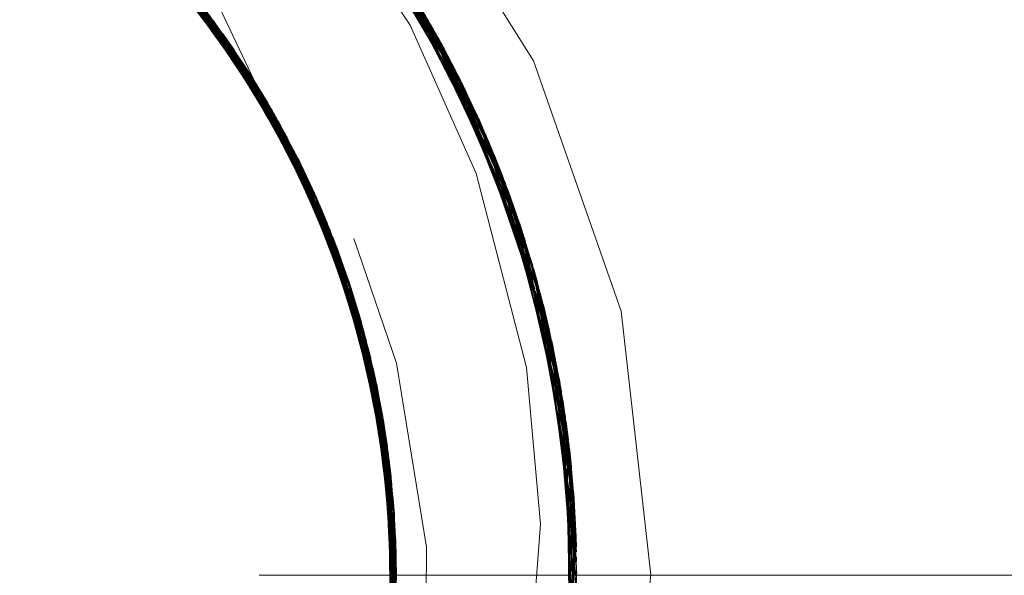
# Model space of a CAD drawing. Units: inches. Extents: x -6.8 to 6.8, y -4.5 to 4.5.
# Drawn here: x -1.3 to -1.1, y 0 to 0.1 of the extents above; entities that cross this region are included whole.
import ezdxf

# ---------------------------------------------------------------- set-up
doc = ezdxf.new("R2010")
doc.units = ezdxf.units.IN
doc.header["$LTSCALE"] = 0.375
doc.header["$MEASUREMENT"] = 0
doc.linetypes.add('ISO-02 Dashed', pattern=[0.3, 0.24, -0.06])
for name, color, linetype, lineweight in [('Dimension', 7, 'Continuous', 5), ('Roof', 7, 'Continuous', 13), ('U', 7, 'Continuous', 5)]:
    doc.layers.add(name, color=color, linetype=linetype, lineweight=lineweight)

# ---------------------------------------------------------------- blocks, each defined once
blk = doc.blocks.new('Group-1')
at = {"layer": 'U', "color": 8, "linetype": 'ISO-02 Dashed', "lineweight": 5}
for p, q in [((-1.63171, 0.1966), (-1.60304, 0.15512)), ((-1.68645, 0.19108), (-1.65014, 0.15115)), ((-1.68489, 0.18972), (-1.64892, 0.1494)), ((-1.62405, 0.18739), (-1.60368, 0.15473)), ((-1.67912, 0.18449), (-1.64451, 0.14277)), ((-1.67836, 0.18377), (-1.64394, 0.14187)), ((-1.67761, 0.18305), (-1.64337, 0.14097)), ((-1.67685, 0.18233), (-1.64281, 0.14006)), ((-1.66987, 0.17525), (-1.63769, 0.13135)), ((-1.6146, 0.17469), (-1.60313, 0.15506)), ((-1.66909, 0.17443), (-1.65538, 0.15542)), ((-1.66845, 0.17374), (-1.65267, 0.15166)), ((-1.66782, 0.17306), (-1.65213, 0.1509)), ((-1.61315, 0.1726), (-1.60386, 0.15463)), ((-1.66456, 0.16942), (-1.65243, 0.15157)), ((-1.66386, 0.16863), (-1.63345, 0.12337)), ((-1.66248, 0.16703), (-1.6325, 0.12146)), ((-1.66232, 0.16683), (-1.64742, 0.14401)), ((-1.6618, 0.16622), (-1.63203, 0.12051)), ((-1.60929, 0.1668), (-1.60295, 0.15519)), ((-1.6582, 0.16186), (-1.64038, 0.13356)), ((-1.65745, 0.16091), (-1.64509, 0.14056)), ((-1.65679, 0.16008), (-1.62868, 0.11328)), ((-1.6531, 0.15524), (-1.64337, 0.14097)), ((-1.6531, 0.15524), (-1.63971, 0.13134)), ((-1.60356, 0.15501), (-1.5897, 0.13053)), ((-1.6034, 0.15512), (-1.59371, 0.13915)), ((-1.60279, 0.15541), (-1.58509, 0.11943)), ((-1.60254, 0.15551), (-1.58869, 0.1282)), ((-1.6526, 0.15175), (-1.63873, 0.13321)), ((-1.65014, 0.15115), (-1.62444, 0.103)), ((-1.64932, 0.14997), (-1.63833, 0.12894)), ((-1.64878, 0.1492), (-1.63955, 0.1341)), ((-1.64878, 0.1492), (-1.63618, 0.12482)), ((-1.65026, 0.14826), (-1.6357, 0.12771)), ((-1.64825, 0.14842), (-1.63575, 0.12398)), ((-1.64466, 0.143), (-1.64372, 0.14103)), ((-1.64451, 0.14277), (-1.62106, 0.09356)), ((-1.64415, 0.1422), (-1.63247, 0.11733)), ((-1.64506, 0.1407), (-1.63393, 0.12431)), ((-1.64394, 0.14187), (-1.62073, 0.09256)), ((-1.64337, 0.14097), (-1.62041, 0.09156)), ((-1.64315, 0.13737), (-1.62911, 0.11425)), ((-1.64274, 0.13874), (-1.63926, 0.13413)), ((-1.59371, 0.13915), (-1.57962, 0.10392)), ((-1.64201, 0.13538), (-1.62915, 0.11435)), ((-1.64074, 0.13666), (-1.63127, 0.11485)), ((-1.64026, 0.13585), (-1.62942, 0.11059)), ((-1.63979, 0.13504), (-1.62905, 0.10973)), ((-1.64086, 0.13338), (-1.64017, 0.13216)), ((-1.64037, 0.13379), (-1.64026, 0.13363)), ((-1.64029, 0.1338), (-1.63346, 0.12338)), ((-1.64025, 0.13382), (-1.62783, 0.11134)), ((-1.63926, 0.13413), (-1.63014, 0.1125)), ((-1.63873, 0.13321), (-1.62717, 0.1054)), ((-1.63821, 0.13228), (-1.61758, 0.082)), ((-1.63769, 0.13135), (-1.61731, 0.08099)), ((-1.5897, 0.13053), (-1.5803, 0.10604)), ((-1.58869, 0.1282), (-1.5771, 0.09552)), ((-1.6357, 0.12771), (-1.62593, 0.10202)), ((-1.63597, 0.12464), (-1.62482, 0.10399)), ((-1.63393, 0.12431), (-1.62647, 0.10378)), ((-1.63345, 0.12337), (-1.61519, 0.07238)), ((-1.63448, 0.12152), (-1.62322, 0.09975)), ((-1.63297, 0.12241), (-1.61497, 0.07136)), ((-1.63273, 0.12193), (-1.62372, 0.09598)), ((-1.6325, 0.12146), (-1.61475, 0.07035)), ((-1.6319, 0.12023), (-1.62312, 0.09422)), ((-1.58509, 0.11943), (-1.57771, 0.09765)), ((-1.62954, 0.11521), (-1.62251, 0.09252)), ((-1.62915, 0.11435), (-1.62114, 0.08813)), ((-1.62911, 0.11425), (-1.62186, 0.09069)), ((-1.62868, 0.11328), (-1.61885, 0.08079)), ((-1.62482, 0.10399), (-1.61775, 0.07613)), ((-1.62406, 0.10201), (-1.61139, 0.05003)), ((-1.62354, 0.10063), (-1.61815, 0.0776)), ((-1.62322, 0.09975), (-1.61711, 0.07316)), ((-1.6229, 0.09887), (-1.6169, 0.07226)), ((-1.5771, 0.09552), (-1.57659, 0.09222)), ((-1.6211, 0.09366), (-1.61777, 0.077)), ((-1.62106, 0.09356), (-1.61055, 0.04143)), ((-1.62073, 0.09256), (-1.61047, 0.04042)), ((-1.62052, 0.09188), (-1.61541, 0.06518)), ((-1.62041, 0.09156), (-1.61831, 0.08064)), ((-1.57756, 0.092), (-1.57108, 0.06896)), ((-1.57682, 0.09216), (-1.56936, 0.05744)), ((-1.57659, 0.09221), (-1.56737, 0.03203)), ((-1.57659, 0.09221), (-1.57067, 0.06653)), ((-1.57581, 0.09076), (-1.57461, 0.086)), ((-1.62071, 0.08694), (-1.61326, 0.06273)), ((-1.61863, 0.08575), (-1.61488, 0.06255)), ((-1.61837, 0.08485), (-1.61416, 0.0581)), ((-1.61812, 0.08396), (-1.61402, 0.0572)), ((-1.61902, 0.08078), (-1.61887, 0.08021)), ((-1.61901, 0.08078), (-1.61863, 0.07932)), ((-1.61885, 0.08078), (-1.61308, 0.06171)), ((-1.61853, 0.081), (-1.61325, 0.06267)), ((-1.61844, 0.08103), (-1.6184, 0.08087)), ((-1.61831, 0.08063), (-1.6104, 0.03942)), ((-1.61779, 0.08117), (-1.61057, 0.04096)), ((-1.61731, 0.08099), (-1.60993, 0.02888)), ((-1.61704, 0.07997), (-1.60991, 0.02788)), ((-1.61704, 0.07335), (-1.61164, 0.05206)), ((-1.61519, 0.07238), (-1.60992, 0.02042)), ((-1.61463, 0.06978), (-1.61232, 0.04327)), ((-1.61453, 0.06933), (-1.60999, 0.01742)), ((-1.61426, 0.06798), (-1.61217, 0.04152)), ((-1.57088, 0.06774), (-1.56791, 0.00589)), ((-1.57067, 0.06653), (-1.56737, 0.03203)), ((-1.57048, 0.06531), (-1.56948, 0.05838)), ((-1.61326, 0.06273), (-1.61186, 0.03824)), ((-1.61325, 0.06267), (-1.612, 0.03983)), ((-1.61308, 0.06171), (-1.61036, 0.0099)), ((-1.56936, 0.05744), (-1.56744, 0.03415)), ((-1.61164, 0.05206), (-1.61139, 0.02291)), ((-1.61151, 0.05105), (-1.61131, -0.00072)), ((-1.61151, 0.05105), (-1.61066, 0.02427)), ((-1.61143, -0.00173), (-1.61139, 0.05003)), ((-1.61144, 0.02512), (-1.61111, 0.04756)), ((-1.61138, 0.02078), (-1.61102, 0.04666)), ((-1.61121, 0.02428), (-1.61111, 0.04756)), ((-1.61102, 0.04666), (-1.60995, 0.02988)), ((-1.61259, 0.04627), (-1.60989, 0.02292)), ((-1.61139, 0.02105), (-1.61093, 0.04576)), ((-1.56788, 0.04234), (-1.56782, 0.04148)), ((-1.6128, -0.01138), (-1.61047, 0.04042)), ((-1.61041, 0.03959), (-1.61031, 0.02429)), ((-1.61198, 0.03939), (-1.61001, 0.01682)), ((-1.61177, 0.01299), (-1.61035, 0.03869)), ((-1.61165, 0.03457), (-1.61029, 0.0109)), ((-1.57298, -0.03014), (-1.56741, 0.03309)), ((-1.61461, -0.02103), (-1.60998, 0.03088)), ((-1.61226, 0.0061), (-1.61, 0.03167)), ((-1.61189, 0.01041), (-1.61003, 0.03255)), ((-1.6116, 0.03248), (-1.61036, 0.00979)), ((-1.61158, 0.0316), (-1.61049, 0.008)), ((-1.57321, -0.03122), (-1.56737, 0.03203)), ((-1.57291, -0.02983), (-1.56738, 0.03215)), ((-1.56746, 0.02431), (-1.5673, 0.02857)), ((-1.61344, -0.01509), (-1.61027, 0.02437)), ((-1.61254, 0.00266), (-1.60988, 0.02469)), ((-1.57036, -0.01587), (-1.56743, 0.02435)), ((-1.56883, -0.00436), (-1.56826, 0.02441)), ((-1.56808, 0.02441), (-1.568, 0.00469))]:
    blk.add_line(p, q, dxfattribs=at)
at = {"layer": 'U', "color": 7, "linetype": 'Continuous', "lineweight": 5}
for p, q in [((-1.6739, 0.17787), (-1.64639, 0.14525)), ((-1.6605, 0.16198), (-1.65419, 0.15389)), ((-1.65855, 0.15967), (-1.64274, 0.13874)), ((-1.65766, 0.15834), (-1.65511, 0.15504)), ((-1.65708, 0.15759), (-1.65483, 0.15466)), ((-1.65538, 0.15542), (-1.65078, 0.14904)), ((-1.65449, 0.15428), (-1.6526, 0.15175)), ((-1.65283, 0.15209), (-1.64432, 0.13941)), ((-1.65267, 0.15166), (-1.65052, 0.14865)), ((-1.65243, 0.15157), (-1.64506, 0.1407)), ((-1.65213, 0.1509), (-1.65026, 0.14826)), ((-1.64846, 0.14558), (-1.64614, 0.1421)), ((-1.64793, 0.14479), (-1.6459, 0.1417)), ((-1.64764, 0.14523), (-1.63649, 0.12572)), ((-1.64742, 0.14401), (-1.64565, 0.1413)), ((-1.64639, 0.1425), (-1.64225, 0.13579)), ((-1.64477, 0.14295), (-1.6213, 0.09408)), ((-1.64509, 0.14056), (-1.64315, 0.13737)), ((-1.64348, 0.14114), (-1.6214, 0.09456)), ((-1.64395, 0.13854), (-1.64201, 0.13538)), ((-1.64346, 0.13774), (-1.64178, 0.13497)), ((-1.64017, 0.13216), (-1.63811, 0.12852)), ((-1.63971, 0.13134), (-1.63789, 0.1281)), ((-1.63925, 0.13052), (-1.63768, 0.12769)), ((-1.63833, 0.12894), (-1.63468, 0.12195)), ((-1.63766, 0.12777), (-1.63597, 0.12464)), ((-1.63618, 0.12482), (-1.63448, 0.12152)), ((-1.63575, 0.12398), (-1.63427, 0.1211)), ((-1.63247, 0.11733), (-1.6309, 0.11399)), ((-1.63207, 0.11648), (-1.63071, 0.11355)), ((-1.63127, 0.11485), (-1.62659, 0.10407)), ((-1.63014, 0.1125), (-1.62026, 0.08906)), ((-1.62942, 0.11059), (-1.62778, 0.10677)), ((-1.62905, 0.10973), (-1.62761, 0.10633)), ((-1.62795, 0.1072), (-1.6251, 0.0999)), ((-1.62717, 0.1054), (-1.62629, 0.10328)), ((-1.62647, 0.10378), (-1.62181, 0.09097)), ((-1.62647, 0.10378), (-1.62129, 0.08907)), ((-1.62627, 0.10289), (-1.62495, 0.09946)), ((-1.62593, 0.10202), (-1.62479, 0.09901)), ((-1.62372, 0.09598), (-1.62237, 0.09207)), ((-1.62319, 0.09602), (-1.61719, 0.0741)), ((-1.62342, 0.0951), (-1.62223, 0.09163)), ((-1.62312, 0.09422), (-1.62209, 0.09118)), ((-1.62251, 0.09252), (-1.6202, 0.08508)), ((-1.62186, 0.09069), (-1.62071, 0.08694)), ((-1.62114, 0.08813), (-1.62007, 0.08463)), ((-1.62087, 0.08724), (-1.61995, 0.08418)), ((-1.61911, 0.08111), (-1.61804, 0.07715)), ((-1.61887, 0.08021), (-1.61794, 0.0767)), ((-1.61863, 0.07932), (-1.61783, 0.07625)), ((-1.61815, 0.0776), (-1.61639, 0.07008)), ((-1.61777, 0.077), (-1.61066, 0.04143)), ((-1.61775, 0.07613), (-1.61704, 0.07335)), ((-1.61711, 0.07316), (-1.6163, 0.06963)), ((-1.6169, 0.07226), (-1.61621, 0.06918)), ((-1.61559, 0.06608), (-1.61481, 0.0621)), ((-1.61541, 0.06518), (-1.61474, 0.06165)), ((-1.61524, 0.06429), (-1.61466, 0.0612)), ((-1.61488, 0.06255), (-1.6131, 0.05151)), ((-1.61446, 0.06045), (-1.61082, 0.03707)), ((-1.61416, 0.0581), (-1.61354, 0.05412)), ((-1.61402, 0.0572), (-1.61348, 0.05367)), ((-1.61359, 0.05457), (-1.61267, 0.04714)), ((-1.61316, 0.05209), (-1.61174, 0.03871)), ((-1.61304, 0.05013), (-1.61263, 0.04671)), ((-1.61294, 0.04926), (-1.61259, 0.04627)), ((-1.61289, 0.04958), (-1.61169, 0.03638)), ((-1.61232, 0.04327), (-1.61198, 0.03939)), ((-1.61224, 0.0424), (-1.61195, 0.03895)), ((-1.61185, 0.04367), (-1.61136, 0.02178)), ((-1.61217, 0.04152), (-1.61193, 0.03851)), ((-1.612, 0.03983), (-1.6116, 0.03248)), ((-1.61186, 0.03824), (-1.61165, 0.03457)), ((-1.61177, 0.0355), (-1.61159, 0.03204)), ((-1.61172, 0.03462), (-1.61158, 0.0316)), ((-1.61151, 0.02858), (-1.61144, 0.02468)), ((-1.6115, 0.02771), (-1.61145, 0.02425)), ((-1.61149, 0.02683), (-1.61146, 0.02381)), ((-1.61155, 0.01776), (-1.61144, 0.02512))]:
    blk.add_line(p, q, dxfattribs=at)
at = {"layer": 'U', "color": 8, "linetype": 'ISO-02 Dashed', "lineweight": 5, "flags": 128}
for points in [[(-1.96877, 0.24695), (-1.91128, 0.27381), (-1.84657, 0.28626), (-1.78027, 0.2821), (-1.71856, 0.2621), (-1.66501, 0.22868), (-1.61953, 0.18152), (-1.58678, 0.12366), (-1.56977, 0.06053), (-1.56864, -0.00254)], [(-1.96787, 0.24751), (-1.91023, 0.27415), (-1.84544, 0.28633), (-1.77918, 0.28189), (-1.71759, 0.26164), (-1.66416, 0.22799), (-1.61886, 0.18062), (-1.58636, 0.12262), (-1.56962, 0.05946), (-1.56875, -0.00361)], [(-1.96632, 0.24846), (-1.90966, 0.27433), (-1.84616, 0.28629), (-1.78117, 0.28227), (-1.7205, 0.26299), (-1.6677, 0.23082), (-1.62249, 0.18539), (-1.58919, 0.12937), (-1.57088, 0.06774)], [(-1.95655, 0.25413), (-1.89832, 0.27768), (-1.8341, 0.28676), (-1.76949, 0.27979), (-1.71018, 0.258), (-1.65868, 0.22341), (-1.61533, 0.17573), (-1.58464, 0.11825), (-1.56921, 0.05623), (-1.56897, -0.00557)], [(-1.9555, 0.2547), (-1.89712, 0.278), (-1.83283, 0.28678), (-1.76827, 0.2795), (-1.70912, 0.25745), (-1.65774, 0.2226), (-1.6146, 0.17469), (-1.58419, 0.11707), (-1.56906, 0.05501), (-1.56911, -0.00679)], [(-1.95445, 0.25527), (-1.89591, 0.27832), (-1.83156, 0.28679), (-1.76705, 0.27921), (-1.70805, 0.25689), (-1.65681, 0.22179), (-1.61387, 0.17365), (-1.58375, 0.11589), (-1.56892, 0.0538), (-1.56926, -0.008)], [(-1.94539, 0.25994), (-1.88555, 0.2808), (-1.82077, 0.28665), (-1.7568, 0.27646), (-1.69917, 0.25202), (-1.64902, 0.21468), (-1.60792, 0.16466), (-1.58022, 0.10578), (-1.56797, 0.04354), (-1.57075, -0.0183)], [(-1.90297, 0.27638), (-1.83769, 0.28668), (-1.77166, 0.2803), (-1.71097, 0.2584), (-1.65839, 0.22316), (-1.61434, 0.17433), (-1.58357, 0.11542), (-1.56873, 0.05206), (-1.56965, -0.01101)], [(-1.89953, 0.27735), (-1.83538, 0.28674), (-1.77071, 0.28008), (-1.71126, 0.25854), (-1.65961, 0.22421), (-1.61606, 0.17677), (-1.58509, 0.11943), (-1.56936, 0.05744), (-1.56883, -0.00436)], [(-1.89469, 0.27863), (-1.83029, 0.2868), (-1.76583, 0.2789), (-1.70699, 0.25633), (-1.65588, 0.22097), (-1.61315, 0.1726), (-1.58331, 0.1147), (-1.56879, 0.05259), (-1.56941, -0.00921)], [(-1.84489, 0.28636), (-1.77993, 0.28203), (-1.7194, 0.26249), (-1.66674, 0.23006), (-1.62171, 0.18439), (-1.58869, 0.1282), (-1.57067, 0.06653), (-1.568, 0.00469)], [(-1.83656, 0.28671), (-1.77058, 0.28005), (-1.71002, 0.25791), (-1.65756, 0.22244), (-1.6137, 0.1734), (-1.58319, 0.11437), (-1.56862, 0.05099), (-1.5698, -0.01208)], [(-1.83544, 0.28674), (-1.76949, 0.2798), (-1.70907, 0.25742), (-1.65673, 0.22172), (-1.61306, 0.17247), (-1.5828, 0.11332), (-1.56851, 0.04991), (-1.56995, -0.01316)], [(-1.81823, 0.28655), (-1.75441, 0.27576), (-1.69711, 0.25083), (-1.64722, 0.21296), (-1.60657, 0.1625), (-1.57945, 0.10339), (-1.5678, 0.04114), (-1.57116, -0.02073)], [(-1.98278, 0.23755), (-1.92748, 0.26792), (-1.86422, 0.28452), (-1.79773, 0.28484), (-1.73424, 0.26882), (-1.67864, 0.23895), (-1.63059, 0.19531), (-1.59404, 0.13984), (-1.57271, 0.07752), (-1.56745, 0.01431), (-1.57777, -0.0492)], [(-1.96967, 0.24638), (-1.91232, 0.27347), (-1.84769, 0.28619), (-1.78137, 0.28231), (-1.71953, 0.26255), (-1.66586, 0.22936), (-1.62021, 0.18242), (-1.58721, 0.12469), (-1.56992, 0.06161), (-1.56853, -0.00146)], [(-1.96835, 0.24721), (-1.91202, 0.27357), (-1.84869, 0.28611), (-1.78365, 0.28272), (-1.72272, 0.26399), (-1.66964, 0.23232), (-1.62405, 0.18739), (-1.59022, 0.13169), (-1.57129, 0.07017), (-1.56775, 0.0083)], [(-1.96733, 0.24784), (-1.91084, 0.27395), (-1.84743, 0.2862), (-1.78241, 0.2825), (-1.72161, 0.2635), (-1.66867, 0.23157), (-1.62327, 0.18639), (-1.5897, 0.13053), (-1.57108, 0.06896), (-1.56783, 0.0071)], [(-1.93733, 0.26373), (-1.87517, 0.28284), (-1.80879, 0.28596), (-1.74439, 0.27254), (-1.68741, 0.24487), (-1.63795, 0.20352), (-1.59915, 0.14973), (-1.57514, 0.08814)], [(-1.93635, 0.26417), (-1.87407, 0.28303), (-1.80767, 0.28587), (-1.74335, 0.27218), (-1.68652, 0.24429), (-1.63719, 0.20271), (-1.59862, 0.14874), (-1.57487, 0.08707), (-1.56726, 0.0237)], [(-1.93607, 0.26429), (-1.87506, 0.28286), (-1.81, 0.28606), (-1.74672, 0.27333), (-1.69049, 0.24682), (-1.64148, 0.20723), (-1.60234, 0.15542), (-1.57712, 0.09559), (-1.56742, 0.03335), (-1.57266, -0.02861)], [(-1.93536, 0.26461), (-1.87297, 0.28321), (-1.80655, 0.28578), (-1.74232, 0.27182), (-1.68563, 0.24371), (-1.63643, 0.20189), (-1.59809, 0.14775), (-1.57461, 0.086), (-1.56727, 0.02265)], [(-1.93495, 0.26479), (-1.87381, 0.28307), (-1.80873, 0.28596), (-1.74555, 0.27294), (-1.68947, 0.24618), (-1.6406, 0.20633), (-1.60171, 0.15431), (-1.57678, 0.09438), (-1.56738, 0.03215)], [(-1.93383, 0.26527), (-1.87257, 0.28328), (-1.80746, 0.28585), (-1.74438, 0.27254), (-1.68846, 0.24554), (-1.63974, 0.20542), (-1.60108, 0.15321), (-1.57645, 0.09318), (-1.56734, 0.03096), (-1.57317, -0.03104)], [(-1.93271, 0.26575), (-1.87132, 0.28348), (-1.8062, 0.28574), (-1.74321, 0.27213), (-1.68745, 0.24489), (-1.63887, 0.20451), (-1.60046, 0.1521), (-1.57613, 0.09197), (-1.56732, 0.02976), (-1.57343, -0.03225)], [(-1.92949, 0.2671), (-1.86645, 0.28422), (-1.79996, 0.28511), (-1.73628, 0.2696), (-1.6804, 0.24018), (-1.63205, 0.197), (-1.59504, 0.14185), (-1.57316, 0.07967), (-1.56738, 0.01643), (-1.57716, -0.04706)], [(-1.92421, 0.2692), (-1.86194, 0.28482), (-1.79676, 0.28472), (-1.73455, 0.26894), (-1.67994, 0.23986), (-1.63254, 0.19755), (-1.59597, 0.1437), (-1.57388, 0.08291), (-1.56728, 0.02086), (-1.57561, -0.04132)], [(-1.92076, 0.27051), (-1.85816, 0.28526), (-1.79299, 0.28422), (-1.73113, 0.26758), (-1.67697, 0.23777), (-1.63006, 0.19469), (-1.59426, 0.14029), (-1.57307, 0.07927), (-1.56736, 0.01728), (-1.57657, -0.04495)], [(-1.92048, 0.27061), (-1.85654, 0.28543), (-1.79008, 0.28379), (-1.72732, 0.266), (-1.67263, 0.23459), (-1.62566, 0.18939), (-1.59073, 0.13283), (-1.57128, 0.0701), (-1.56784, 0.00697)], [(-1.9196, 0.27093), (-1.8569, 0.28539), (-1.79174, 0.28404), (-1.72999, 0.26711), (-1.67598, 0.23706), (-1.62924, 0.19373), (-1.59371, 0.13915), (-1.57282, 0.07805), (-1.56739, 0.01608), (-1.5769, -0.04615)], [(-1.91945, 0.27099), (-1.85542, 0.28554), (-1.78897, 0.28362), (-1.72632, 0.26557), (-1.67176, 0.23394), (-1.62495, 0.18852), (-1.59027, 0.1318), (-1.57109, 0.06902), (-1.56791, 0.00591)], [(-1.91842, 0.27136), (-1.8543, 0.28565), (-1.78786, 0.28344), (-1.72533, 0.26514), (-1.6709, 0.23329), (-1.62425, 0.18764), (-1.58981, 0.13077), (-1.57091, 0.06795), (-1.56799, 0.00484)], [(-1.87007, 0.28368), (-1.80494, 0.28563), (-1.74204, 0.27172), (-1.68644, 0.24424), (-1.63802, 0.2036), (-1.59984, 0.15099), (-1.57581, 0.09076), (-1.5673, 0.02857), (-1.5737, -0.03346)], [(-1.86311, 0.28467), (-1.79662, 0.2847), (-1.73323, 0.26842), (-1.67776, 0.23833), (-1.62986, 0.19446), (-1.59355, 0.13882), (-1.57249, 0.07644), (-1.5675, 0.01324), (-1.57809, -0.05027), (-1.6048, -0.11094), (-1.64577, -0.16287)], [(-1.77869, 0.28179), (-1.7183, 0.26197), (-1.66578, 0.2293), (-1.62094, 0.18339), (-1.58819, 0.12704), (-1.57048, 0.06531), (-1.56809, 0.00348)], [(-1.77808, 0.28167), (-1.71662, 0.26118), (-1.66331, 0.2273), (-1.61819, 0.17971), (-1.58594, 0.12158), (-1.56948, 0.05838), (-1.56887, -0.00468)], [(-1.7556, 0.27612), (-1.69814, 0.25143), (-1.64812, 0.21382), (-1.60724, 0.16358), (-1.57983, 0.10459), (-1.56788, 0.04234), (-1.57095, -0.01952)], [(-1.69542, 0.24984), (-1.64482, 0.21061), (-1.60411, 0.15844), (-1.57771, 0.09765)], [(-1.91505, 0.22695), (-1.86352, 0.24157), (-1.80896, 0.2432), (-1.75628, 0.23155), (-1.70971, 0.20853), (-1.66915, 0.17449), (-1.63717, 0.13042), (-1.61704, 0.07997)], [(-1.78698, 0.23998), (-1.73639, 0.22339), (-1.6924, 0.19601), (-1.65485, 0.15756), (-1.62741, 0.11036), (-1.61258, 0.05866), (-1.61058, 0.00687), (-1.62118, -0.04525), (-1.64472, -0.09443), (-1.67939, -0.13608)], [(-1.68582, 0.24194), (-1.65083, 0.21639), (-1.60929, 0.1668), (-1.58101, 0.10817), (-1.56815, 0.04596), (-1.57036, -0.01587)], [(-1.77621, 0.23757), (-1.72692, 0.21866), (-1.6929, 0.19641), (-1.66025, 0.16694), (-1.64097, 0.14248), (-1.61992, 0.10385)], [(-1.68581, -0.19516), (-1.63659, -0.15339), (-1.59819, -0.09928), (-1.57466, -0.03754), (-1.56727, 0.02581), (-1.57541, 0.08921), (-1.5997, 0.15072), (-1.63871, 0.20434), (-1.65733, 0.21976)], [(-1.65111, 0.21664), (-1.60878, 0.16601), (-1.5803, 0.10604), (-1.56789, 0.04255), (-1.57113, -0.02057)], [(-1.6503, 0.21589), (-1.60817, 0.16506), (-1.57996, 0.10498), (-1.56782, 0.04148), (-1.57132, -0.02165)], [(-1.64992, 0.21554), (-1.6086, 0.16573), (-1.58061, 0.10698), (-1.56806, 0.04475), (-1.57055, -0.01709)], [(-1.7114, 0.20962), (-1.67059, 0.17602), (-1.63821, 0.13228)], [(-1.64403, 0.20982), (-1.60353, 0.15747), (-1.5774, 0.09658), (-1.56741, 0.03309)], [(-1.64323, 0.20901), (-1.60296, 0.1565), (-1.5771, 0.09552)], [(-1.6406, 0.20633), (-1.62566, 0.18939), (-1.60257, 0.15546)], [(-1.7026, 0.2037), (-1.66317, 0.16783), (-1.63297, 0.12241)], [(-1.70095, 0.20252), (-1.6618, 0.16622), (-1.65254, 0.15448), (-1.66984, 0.17272)], [(-1.63887, 0.20451), (-1.61886, 0.18062), (-1.6028, 0.15529)], [(-1.63802, 0.2036), (-1.63643, 0.20189), (-1.60292, 0.15522)], [(-1.69401, 0.19729), (-1.65614, 0.15924), (-1.62825, 0.11231)], [(-1.69321, 0.19665), (-1.65549, 0.1584), (-1.62783, 0.11134), (-1.61274, 0.05968), (-1.6105, 0.00788)], [(-1.63254, 0.19755), (-1.62021, 0.18242), (-1.60353, 0.15482)], [(-1.63171, 0.1966), (-1.5954, 0.14256), (-1.57361, 0.08169), (-1.5673, 0.01966), (-1.57592, -0.04253)], [(-1.63132, 0.19616), (-1.59454, 0.14085), (-1.57293, 0.07859), (-1.56741, 0.01537), (-1.57746, -0.04813)], [(-1.63088, 0.19565), (-1.59483, 0.14143), (-1.57334, 0.08048), (-1.56733, 0.01847), (-1.57624, -0.04374)], [(-1.63088, 0.19565), (-1.6137, 0.1734), (-1.60368, 0.15474)], [(-1.69301, 0.19442), (-1.67419, 0.1797), (-1.64394, 0.14187), (-1.64026, 0.13585), (-1.65511, 0.15504)], [(-1.69266, 0.19413), (-1.67353, 0.17905), (-1.66248, 0.16703), (-1.63979, 0.13504), (-1.65483, 0.15466)], [(-1.68956, 0.19165), (-1.67131, 0.17677), (-1.65449, 0.15428)], [(-1.68749, 0.18981), (-1.66909, 0.17443), (-1.63945, 0.13417)], [(-1.68715, 0.18951), (-1.66845, 0.17374), (-1.65614, 0.15924), (-1.63993, 0.13383)], [(-1.68681, 0.1892), (-1.66782, 0.17306), (-1.64281, 0.14006)], [(-1.68567, 0.1904), (-1.64953, 0.15028), (-1.62406, 0.10201)], [(-1.62094, 0.18339), (-1.61819, 0.17971), (-1.60418, 0.15455)], [(-1.67494, 0.17923), (-1.66386, 0.16863), (-1.64466, 0.143), (-1.66021, 0.16161)], [(-1.67487, 0.17928), (-1.64953, 0.15028), (-1.64415, 0.1422), (-1.65993, 0.16124)], [(-1.67481, 0.17935), (-1.66915, 0.17449), (-1.64365, 0.14141), (-1.65964, 0.16087)], [(-1.67468, 0.17946), (-1.6531, 0.15524), (-1.67015, 0.17307)], [(-1.67435, 0.17973), (-1.65745, 0.16091), (-1.64074, 0.13666), (-1.65419, 0.15389)], [(-1.67586, 0.17899), (-1.6582, 0.16186), (-1.64395, 0.13854)], [(-1.67534, 0.17882), (-1.65076, 0.15201), (-1.64932, 0.14997), (-1.66555, 0.16796)], [(-1.67527, 0.1789), (-1.65549, 0.1584), (-1.64825, 0.14842), (-1.66495, 0.16725)], [(-1.67527, 0.1787), (-1.66232, 0.16683), (-1.65485, 0.15756), (-1.64054, 0.13347)], [(-1.67059, 0.17602), (-1.64878, 0.1492), (-1.66525, 0.16761)], [(-1.6672, 0.16993), (-1.65076, 0.15201), (-1.63766, 0.12777)], [(-1.65283, 0.15209), (-1.66415, 0.16896), (-1.64037, 0.1338)], [(-1.64044, 0.13352), (-1.65014, 0.15115), (-1.66354, 0.16826), (-1.64846, 0.14558)], [(-1.63965, 0.13403), (-1.66293, 0.16755), (-1.64793, 0.14479)], [(-1.60939, 0.16695), (-1.58065, 0.1071), (-1.56797, 0.04361), (-1.57095, -0.0195)], [(-1.60754, 0.16404), (-1.57962, 0.10392), (-1.56775, 0.04041), (-1.57151, -0.02273)], [(-1.64639, 0.1425), (-1.65879, 0.16259), (-1.64451, 0.14277)], [(-1.65778, 0.16128), (-1.64517, 0.14379), (-1.64639, 0.14525)], [(-1.64346, 0.13774), (-1.65762, 0.16112), (-1.64892, 0.1494)], [(-1.64764, 0.14523), (-1.65423, 0.15675), (-1.63935, 0.13425)], [(-1.64087, 0.13339), (-1.65366, 0.15599), (-1.64076, 0.1334)], [(-1.64049, 0.1335), (-1.65254, 0.15448), (-1.63925, 0.13052)], [(-1.60415, 0.15454), (-1.59027, 0.1318), (-1.58919, 0.12937)], [(-1.60409, 0.15468), (-1.58678, 0.12366), (-1.58464, 0.11825)], [(-1.604, 0.15476), (-1.58375, 0.11589), (-1.5828, 0.11332)], [(-1.60351, 0.15504), (-1.58357, 0.11542), (-1.58061, 0.10698)], [(-1.60342, 0.15509), (-1.59454, 0.14085), (-1.58022, 0.10578)], [(-1.60333, 0.15515), (-1.57996, 0.10498), (-1.57983, 0.10459)], [(-1.60322, 0.1552), (-1.58981, 0.13077), (-1.57945, 0.10339)], [(-1.60267, 0.15546), (-1.60108, 0.15321), (-1.5774, 0.09658), (-1.57645, 0.09318)], [(-1.60234, 0.15542), (-1.58065, 0.1071), (-1.57712, 0.09559)], [(-1.60171, 0.15431), (-1.59073, 0.13283), (-1.57678, 0.09438)], [(-1.60046, 0.1521), (-1.58636, 0.12262), (-1.57624, 0.09225)], [(-1.65078, 0.14904), (-1.6366, 0.12937), (-1.63873, 0.13321)], [(-1.64892, 0.1494), (-1.62369, 0.10102), (-1.62877, 0.11349), (-1.64178, 0.13497)], [(-1.59984, 0.15099), (-1.59809, 0.14775), (-1.57638, 0.0922)], [(-1.5997, 0.15072), (-1.58101, 0.10817), (-1.57656, 0.09213)], [(-1.59915, 0.14973), (-1.5954, 0.14256), (-1.57667, 0.09208)], [(-1.65052, 0.14865), (-1.63615, 0.12854), (-1.62627, 0.10289)], [(-1.59862, 0.14874), (-1.58419, 0.11707), (-1.57678, 0.09204)], [(-1.64614, 0.1421), (-1.63273, 0.12193), (-1.62444, 0.103), (-1.61847, 0.08085)], [(-1.64477, 0.14295), (-1.64517, 0.14379), (-1.64348, 0.14114)], [(-1.59597, 0.1437), (-1.58721, 0.12469), (-1.57716, 0.09192)], [(-1.6459, 0.1417), (-1.63231, 0.12108), (-1.63769, 0.13135)], [(-1.64565, 0.1413), (-1.6319, 0.12023), (-1.62741, 0.11036), (-1.61859, 0.08082)], [(-1.63974, 0.13396), (-1.64365, 0.14141), (-1.63207, 0.11648)], [(-1.64281, 0.14006), (-1.62009, 0.09055), (-1.61795, 0.08102)], [(-1.59504, 0.14185), (-1.59022, 0.13169), (-1.57744, 0.09183)], [(-1.59483, 0.14143), (-1.58319, 0.11437), (-1.57735, 0.09186)], [(-1.5776, 0.0918), (-1.59426, 0.14029), (-1.59404, 0.13984)], [(-1.64432, 0.13941), (-1.63315, 0.12277), (-1.63393, 0.12431)], [(-1.59355, 0.13882), (-1.58331, 0.1147), (-1.57766, 0.09177)], [(-1.64225, 0.13579), (-1.62954, 0.11521), (-1.62106, 0.09356)], [(-1.64073, 0.13353), (-1.62482, 0.10399), (-1.62354, 0.10063), (-1.63468, 0.12195)], [(-1.64066, 0.13356), (-1.62877, 0.11349), (-1.62087, 0.08724)], [(-1.64022, 0.13384), (-1.62406, 0.10201), (-1.62052, 0.09188), (-1.6309, 0.11399)], [(-1.64009, 0.13391), (-1.62588, 0.10666), (-1.63789, 0.1281)], [(-1.64, 0.13395), (-1.6357, 0.12771), (-1.62009, 0.09055)], [(-1.63964, 0.13412), (-1.62911, 0.11425), (-1.61863, 0.08575), (-1.62659, 0.10407)], [(-1.63954, 0.13417), (-1.62073, 0.09256), (-1.61837, 0.08485), (-1.62778, 0.10677)], [(-1.63944, 0.13421), (-1.6325, 0.12146), (-1.61812, 0.08396), (-1.62761, 0.10633)], [(-1.63926, 0.13413), (-1.62659, 0.1084), (-1.63649, 0.12572)], [(-1.63821, 0.13228), (-1.62322, 0.09975), (-1.61758, 0.082), (-1.60995, 0.02988), (-1.61483, -0.02205), (-1.63267, -0.07314)], [(-1.63717, 0.13042), (-1.62023, 0.091), (-1.63071, 0.11355)], [(-1.63811, 0.12852), (-1.62623, 0.10753), (-1.62868, 0.11328)], [(-1.61785, 0.08301), (-1.6366, 0.12937), (-1.62795, 0.1072)], [(-1.63615, 0.12854), (-1.62825, 0.11231), (-1.61786, 0.08105)], [(-1.63768, 0.12769), (-1.62553, 0.10579), (-1.63203, 0.12051), (-1.61453, 0.06933), (-1.61174, 0.05285), (-1.61783, 0.07625)], [(-1.58819, 0.12704), (-1.58594, 0.12158), (-1.57806, 0.09173)], [(-1.63345, 0.12337), (-1.6208, 0.09277), (-1.62161, 0.09446)], [(-1.63427, 0.1211), (-1.6229, 0.09887), (-1.62783, 0.11134)], [(-1.62647, 0.10378), (-1.63315, 0.12277), (-1.61817, 0.08094)], [(-1.63297, 0.12241), (-1.62915, 0.11435), (-1.61833, 0.0809)], [(-1.62342, 0.0951), (-1.63231, 0.12108), (-1.6174, 0.08122)], [(-1.62825, 0.11231), (-1.61291, 0.06069), (-1.61042, 0.00889), (-1.61859, -0.03325)], [(-1.62319, 0.09602), (-1.62659, 0.1084), (-1.61814, 0.08402)], [(-1.61885, 0.08079), (-1.62623, 0.10753), (-1.61911, 0.08111)], [(-1.62041, 0.09156), (-1.62588, 0.10666), (-1.61902, 0.0808)], [(-1.61848, 0.08086), (-1.62553, 0.10579), (-1.61902, 0.08081)], [(-1.62629, 0.10328), (-1.61785, 0.08301), (-1.60998, 0.03088)], [(-1.62444, 0.103), (-1.61151, 0.05105), (-1.61463, 0.06978), (-1.62237, 0.09207)], [(-1.61992, 0.10385), (-1.60983, 0.07439), (-1.60276, 0.03088)], [(-1.62369, 0.10102), (-1.61127, 0.04902), (-1.61155, -0.00275)], [(-1.6251, 0.0999), (-1.61648, 0.07778), (-1.61359, 0.05457)], [(-1.62495, 0.09946), (-1.61625, 0.07688), (-1.61304, 0.05013)], [(-1.62479, 0.09901), (-1.61603, 0.07598), (-1.61294, 0.04926)], [(-1.57771, 0.09765), (-1.56744, 0.03415), (-1.57275, -0.02907)], [(-1.6214, 0.09456), (-1.6211, 0.09366), (-1.6213, 0.09408)], [(-1.62223, 0.09163), (-1.61444, 0.06888), (-1.61731, 0.08099)], [(-1.62209, 0.09118), (-1.61426, 0.06798), (-1.61258, 0.05866), (-1.6108, 0.02426)], [(-1.62181, 0.09097), (-1.61542, 0.07339), (-1.61316, 0.05209)], [(-1.61825, 0.08092), (-1.6208, 0.09277), (-1.61559, 0.06608)], [(-1.61524, 0.06429), (-1.62023, 0.091), (-1.61752, 0.08118)], [(-1.57806, 0.0918), (-1.56977, 0.06053), (-1.56921, 0.05623)], [(-1.57801, 0.09173), (-1.57109, 0.06902), (-1.57088, 0.06774)], [(-1.57797, 0.09187), (-1.56892, 0.0538), (-1.56851, 0.04991), (-1.56908, 0.02434)], [(-1.57759, 0.09199), (-1.56873, 0.05206), (-1.56806, 0.04475)], [(-1.57751, 0.09201), (-1.57293, 0.07859), (-1.56797, 0.04354), (-1.56819, 0.02425)], [(-1.5774, 0.09203), (-1.57282, 0.07805), (-1.56775, 0.04041), (-1.56811, 0.02426)], [(-1.57733, 0.09205), (-1.57091, 0.06795), (-1.5678, 0.04114)], [(-1.57659, 0.0922), (-1.56797, 0.04361), (-1.56742, 0.03335)], [(-1.57646, 0.09223), (-1.57128, 0.0701), (-1.56738, 0.03215)], [(-1.57631, 0.09225), (-1.56741, 0.03309), (-1.56734, 0.03096)], [(-1.57613, 0.09197), (-1.56962, 0.05946), (-1.56732, 0.02976)], [(-1.62883, -0.06497), (-1.61315, -0.01341), (-1.61033, 0.03841), (-1.62009, 0.09055)], [(-1.62129, 0.08907), (-1.61482, 0.07068), (-1.61542, 0.07339)], [(-1.62026, 0.08906), (-1.61814, 0.08402), (-1.61446, 0.06045)], [(-1.57541, 0.08921), (-1.56815, 0.04596), (-1.56727, 0.02581)], [(-1.6867, -0.19574), (-1.63734, -0.15421), (-1.59873, -0.10027), (-1.57492, -0.03862), (-1.56726, 0.02475), (-1.57514, 0.08814)], [(-1.57514, 0.08814), (-1.57361, 0.08169), (-1.56726, 0.02475)], [(-1.57487, 0.08707), (-1.56906, 0.05501), (-1.56734, 0.02432)], [(-1.6202, 0.08508), (-1.61325, 0.06267), (-1.61055, 0.04143), (-1.61115, 0.02426)], [(-1.62007, 0.08463), (-1.61309, 0.06177), (-1.61497, 0.07136)], [(-1.61995, 0.08418), (-1.61294, 0.06087), (-1.61888, 0.08087)], [(-1.57388, 0.08291), (-1.56992, 0.06161), (-1.56765, 0.02429)], [(-1.61892, 0.08087), (-1.61164, 0.05206), (-1.61111, 0.04756), (-1.61639, 0.07008)], [(-1.61885, 0.0809), (-1.61274, 0.05968), (-1.61093, 0.04576), (-1.61621, 0.06918)], [(-1.61857, 0.081), (-1.61063, 0.04244), (-1.61047, 0.04048), (-1.61066, 0.04143)], [(-1.6184, 0.08086), (-1.61139, 0.05003), (-1.61035, 0.03869), (-1.61474, 0.06165)], [(-1.61839, 0.08104), (-1.61186, 0.05376), (-1.61794, 0.0767)], [(-1.61789, 0.08115), (-1.61326, 0.06273), (-1.61003, 0.03255), (-1.6131, 0.05151)], [(-1.6177, 0.08118), (-1.61475, 0.07035), (-1.60997, 0.03078), (-1.61348, 0.05367)], [(-1.6177, 0.08118), (-1.61211, 0.05556), (-1.61719, 0.0741)], [(-1.61758, 0.0812), (-1.61648, 0.07778), (-1.60998, 0.03088), (-1.60988, 0.02469), (-1.61267, 0.04714)], [(-1.61746, 0.08122), (-1.61102, 0.04666), (-1.6163, 0.06963)], [(-1.61704, 0.07997), (-1.61029, 0.0378), (-1.61182, 0.01212)], [(-1.57334, 0.08048), (-1.56862, 0.05099), (-1.56789, 0.02427)], [(-1.57316, 0.07967), (-1.57129, 0.07017), (-1.5681, 0.02426)], [(-1.57307, 0.07927), (-1.57271, 0.07752), (-1.568, 0.02427)], [(-1.61804, 0.07715), (-1.61198, 0.05466), (-1.61308, 0.06171)], [(-1.61625, 0.07688), (-1.61291, 0.06069), (-1.60994, 0.02433)], [(-1.61603, 0.07598), (-1.61033, 0.03841), (-1.61005, 0.02431)], [(-1.57249, 0.07644), (-1.56879, 0.05259), (-1.56836, 0.02425)], [(-1.61519, 0.07238), (-1.61041, 0.03959), (-1.61481, 0.0621)], [(-1.61768, -0.0337), (-1.60996, 0.01842), (-1.61475, 0.07035)], [(-1.6174, -0.03269), (-1.60994, 0.01942), (-1.61497, 0.07136)], [(-1.61021, 0.0243), (-1.61482, 0.07068), (-1.61289, 0.04958)], [(-1.61505, -0.02306), (-1.60993, 0.02888), (-1.61444, 0.06888), (-1.61224, 0.0424)], [(-1.57108, 0.06896), (-1.56789, 0.04255), (-1.56873, 0.02426)], [(-1.61859, -0.03327), (-1.61528, -0.02408), (-1.60991, 0.02788), (-1.61029, 0.0378), (-1.61466, 0.0612)], [(-1.61041, 0.02428), (-1.61309, 0.06177), (-1.61177, 0.0355)], [(-1.61172, 0.03462), (-1.61294, 0.06087), (-1.61127, 0.04902), (-1.61124, 0.02427)], [(-1.61354, 0.05412), (-1.61, 0.03167), (-1.61047, 0.04042), (-1.61056, 0.04095)], [(-1.61297, -0.0124), (-1.6104, 0.03942), (-1.61186, 0.05376), (-1.6115, 0.02771)], [(-1.61185, 0.04367), (-1.61211, 0.05556), (-1.61001, 0.03188)], [(-1.61111, 0.02427), (-1.61198, 0.05466), (-1.61151, 0.02858)], [(-1.61149, 0.02683), (-1.61174, 0.05285), (-1.61059, 0.02427)], [(-1.61652, -0.02929), (-1.61042, 0.00889), (-1.60988, 0.0238), (-1.61263, 0.04671)], [(-1.61892, -0.03211), (-1.61264, -0.01036), (-1.61055, 0.04143)], [(-1.618, -0.03246), (-1.61058, 0.00687), (-1.61008, 0.01504), (-1.61193, 0.03851)], [(-1.61791, -0.03248), (-1.61505, -0.02306), (-1.61004, 0.01593), (-1.61195, 0.03895)], [(-1.61174, 0.03871), (-1.6099, 0.02142), (-1.60998, 0.01771), (-1.61169, 0.03638)], [(-1.61198, 0.00864), (-1.61001, 0.03188), (-1.61082, 0.03707)], [(-1.61159, 0.03204), (-1.61042, 0.0089), (-1.60994, 0.01942)], [(-1.61058, 0.02426), (-1.60997, 0.03078), (-1.6105, 0.02428)], [(-1.61053, -0.04434), (-1.60294, -0.00016), (-1.60276, 0.03088)], [(-1.62328, -0.05126), (-1.62021, -0.04225), (-1.61036, 0.0099), (-1.61104, 0.00183), (-1.61144, 0.02468)], [(-1.6212, -0.03964), (-1.61328, -0.01418), (-1.61143, -0.00173), (-1.61114, 0.0244)], [(-1.6163, -0.0284), (-1.61461, -0.02103), (-1.60992, 0.02434)], [(-1.61467, -0.0213), (-1.6128, -0.01138), (-1.61064, 0.0244)], [(-1.61277, 0), (-1.61448, -0.02039), (-1.61029, 0.0109), (-1.61072, 0.0244)], [(-1.61419, -0.00961), (-1.61004, 0.01593), (-1.61037, 0.02438)], [(-1.61289, -0.01082), (-1.61297, -0.01238), (-1.61248, -0.00934), (-1.61123, 0.0244)], [(-1.61185, 0.00202), (-1.61201, -0.00617), (-1.61047, 0.02439)], [(-1.61145, 0.02425), (-1.61113, 0.00093), (-1.61114, 0.0244)], [(-1.61136, 0.02178), (-1.61094, 0.00273), (-1.61064, 0.0244)], [(-1.57592, -0.04253), (-1.57492, -0.03862), (-1.5673, 0.01966), (-1.56731, 0.02434)], [(-1.57343, -0.03225), (-1.56875, -0.00361), (-1.56785, 0.02439)], [(-1.57317, -0.03104), (-1.57298, -0.03014), (-1.56796, 0.0244)], [(-1.57291, -0.02983), (-1.56784, 0.00697), (-1.56807, 0.02441)], [(-1.57266, -0.02861), (-1.57095, -0.0195), (-1.56817, 0.02441)], [(-1.57088, -0.01852), (-1.56799, 0.00484), (-1.56871, 0.02441)], [(-1.57055, -0.01709), (-1.56965, -0.01101), (-1.56888, 0.02438)], [(-1.56908, 0.02433), (-1.56864, -0.00254), (-1.56897, -0.00557)]]:
    blk.add_lwpolyline(points, dxfattribs=at)
at = {"layer": 'U', "color": 7, "linetype": 'Continuous', "lineweight": 5, "flags": 128}
for points in [[(-1.70825, 0.2766), (-1.65516, 0.24325), (-1.61082, 0.19891), (-1.57746, 0.14582), (-1.55675, 0.08664), (-1.54973, 0.02433), (-1.55675, -0.03797)], [(-1.6514, 0.15776), (-1.64348, 0.14114), (-1.65806, 0.16167), (-1.6886, 0.19291), (-1.71319, 0.21075), (-1.75236, 0.23012), (-1.78147, 0.23882), (-1.82483, 0.24413), (-1.85518, 0.2427), (-1.89786, 0.23336), (-1.92603, 0.22197), (-1.94739, 0.21005), (-1.98303, 0.18412), (-2.00492, 0.16169), (-2.02996, 0.12543), (-2.04319, 0.09701), (-2.05481, 0.0545), (-2.05788, 0.0233), (-2.0548, -0.02149), (-2.04782, -0.05114), (-2.0306, -0.09262), (-2.0128, -0.12087)], [(-1.63281, 0.1937), (-1.60662, 0.15424), (-1.59099, 0.11921), (-1.57913, 0.07338)], [(-1.69189, -0.14694), (-1.65444, -0.10835), (-1.62715, -0.06107), (-1.61248, -0.00934), (-1.61063, 0.04244), (-1.6214, 0.09456)], [(-1.62725, -0.12013), (-1.60712, -0.08945), (-1.58843, -0.04681), (-1.57934, -0.0104), (-1.57581, 0.03629), (-1.57913, 0.07338)]]:
    blk.add_lwpolyline(points, dxfattribs=at)
blk = doc.blocks.new('Group-13-1')
at = {"layer": 'Dimension', "color": 7, "linetype": 'Continuous', "lineweight": 5}
blk.add_line((-1.64231, 0.02431), (-0.64833, 0.02431), dxfattribs=at)
blk = doc.blocks.new('Group-17-1')
at = {"layer": 'Dimension', "color": 7}
blk.add_blockref('Group-13-1', (0, 0), dxfattribs=at)

msp = doc.modelspace()

# ---------------------------------------------------------------- block references
at = {"layer": 'Roof', "color": 7, "xscale": 0.75, "yscale": 0.75, "zscale": 0.75}
for name in ['Group-17-1', 'Group-1']:
    msp.add_blockref(name, (0, 0), dxfattribs=at)

doc.saveas('drawing.dxf')
